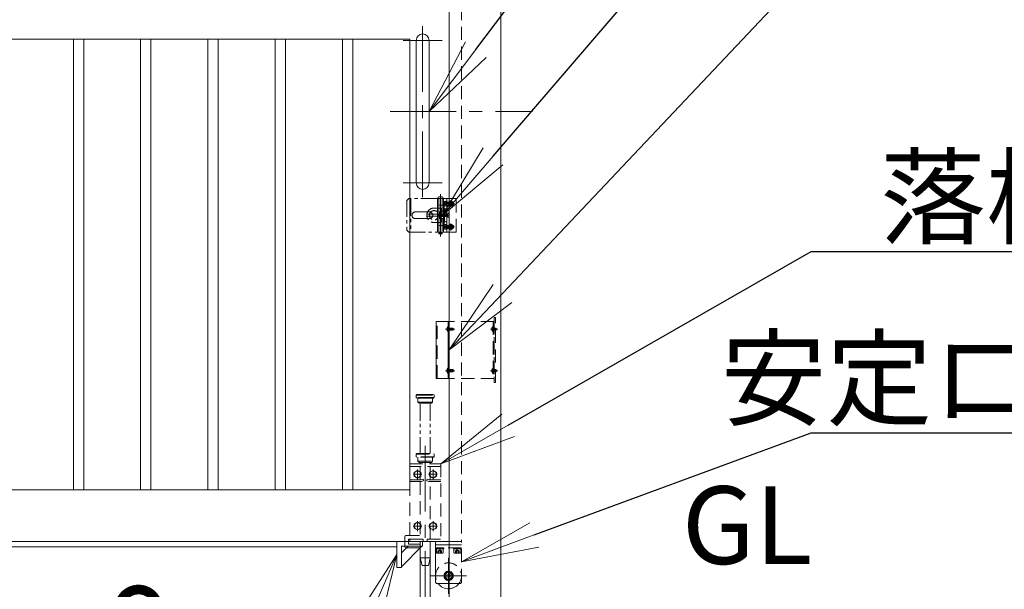
# Model space of a CAD drawing. Extents: x 0 to 21000, y 0 to 14850.
# Drawn here: x 11476 to 13379, y 4578 to 5677 of the extents above; entities that cross this region are included whole.
import ezdxf
from ezdxf import colors
from ezdxf.entities.mleader import LeaderData, LeaderLine
from ezdxf.math import Vec2, Vec3

# ---------------------------------------------------------------- set-up
doc = ezdxf.new("R2010")
doc.units = 0
doc.header["$MEASUREMENT"] = 0
doc.header["$PDMODE"] = 1
for name, pattern in [('CENTER', [50.8, 31.75, -6.35, 6.35, -6.35]), ('DASHED', [19.05, 12.7, -6.35]), ('PHANTOM', [63.5, 31.75, -6.35, 6.35, -6.35, 6.35, -6.35])]:
    doc.linetypes.add(name, pattern=pattern)
doc.layers.get('0').update_dxf_attribs({"color": 1, "linetype": 'CONTINUOUS'})
doc.layers.get('DefPoints').update_dxf_attribs({"linetype": 'CONTINUOUS'})
for name, color, linetype, lineweight in [('FRAM3', 1, 'CONTINUOUS', 50), ('ボルト・ナット', 8, 'CONTINUOUS', 9), ('基準線', 6, 'CENTER', 18), ('外形線', 7, 'CONTINUOUS', 18), ('寸法線', 3, 'CONTINUOUS', 18), ('想像線', 11, 'PHANTOM', 13), ('文字', 4, 'CONTINUOUS', 18), ('文字引出', 4, 'CONTINUOUS', 18), ('細線', 8, 'CONTINUOUS', 5), ('落棒・金具類', 8, 'CONTINUOUS', 9), ('隠れ線', 5, 'DASHED', 18)]:
    doc.layers.add(name, color=color, linetype=linetype, lineweight=lineweight)
doc.styles.get("Standard").update_dxf_attribs({"font": 'TXT.SHX', "bigfont": 'bigfont.shx'})
doc.dimstyles.new('50ベース', dxfattribs={"dimscale": 50, "dimtxt": 3, "dimasz": 3, "dimexe": 0, "dimexo": 1, "dimgap": 1, "dimtad": 3, "dimdec": 1, "dimdsep": 46, "dimtxsty": 'STANDARD', "dimblk": 'DOTSMALL', "dimcen": 0, "dimclrd": 256, "dimclre": 256, "dimclrt": 7, "dimadec": 3, "dimazin": 2, "dimtfac": 1, "dimtdec": 1, "dimtix": 1, "dimtmove": 2, "dimatfit": 2, "dimldrblk": 'OPEN', "dimfxl": 1, "dimtolj": 1, "dimlwd": -1, "dimlwe": -1, "dimarcsym": 0})

# ---------------------------------------------------------------- blocks, each defined once
blk = doc.blocks.new('_DotSmall')
at = {"layer": 'FRAM3', "color": 0, "const_width": 0.5}
blk.add_lwpolyline([(-0.0625, 0, 1), (0.0625, 0, 1)], format="xyb", close=True, dxfattribs=at)
blk = doc.blocks.new('*D18')
at = {"layer": 'DefPoints', "color": 0}
for p in [(12056, 4540), (11706, 4040), (12006, 4040)]:
    blk.add_point(p, dxfattribs=at)
at = {"layer": '寸法線'}
for p, q in [((12006, 4540), (11706, 4540)), ((11706, 4540), (11706, 4040)), ((11956, 4040), (11706, 4040))]:
    blk.add_line(p, q, dxfattribs=at)
at = {"layer": '寸法線', "xscale": 150, "yscale": 150, "zscale": 150}
for p, rotation in [((11706, 4540), 90), ((11706, 4040), 270)]:
    blk.add_blockref('_DotSmall', p, dxfattribs=dict(at, rotation=rotation))
at = {"layer": '寸法線', "color": 7, "insert": (11831, 4290), "char_height": 150, "attachment_point": 5, "rotation": 90}
blk.add_mtext('\\A1;500', dxfattribs=at)
blk = doc.blocks.new('_OPEN')
at = {"color": 0, "linetype": 'ByBlock'}
for p, q in [((-1, 0.167), (0, 0)), ((0, 0), (-1, -0.167)), ((0, 0), (-1, 0))]:
    blk.add_line(p, q, dxfattribs=at)

msp = doc.modelspace()

# ---------------------------------------------------------------- linework, layer by layer
at = {"layer": 'ボルト・ナット'}
for p, q in [((12298.2385015, 5326.8721355), (12299.7, 5327)), ((12298.2385015, 5318.1278645), (12299.7, 5318)), ((12301, 5322.76003), (12299.7, 5323.2331913)), ((12301, 5322.24003), (12299.7, 5322.7131913)), ((12301.3, 5324.5669872), (12300.80924, 5324.74)), ((12301.3, 5320.4330128), (12300.80924, 5320.26)), ((12301.3, 5325), (12301.3, 5320)), ((12314.6422528, 5324.5669872), (12301.3, 5324.5669872)), ((12314.6422528, 5320.4330128), (12301.3, 5320.4330128)), ((12314.20924, 5325), (12314.20924, 5320)), ((12298.2385015, 5281.8721355), (12299.7, 5282)), ((12298.2385015, 5273.1278645), (12299.7, 5273)), ((12301, 5277.76003), (12299.7, 5278.2331913)), ((12301, 5277.24003), (12299.7, 5277.7131913)), ((12301.3, 5279.5669872), (12300.80924, 5279.74)), ((12301.3, 5275.4330128), (12300.80924, 5275.26)), ((12301.3, 5280), (12301.3, 5275)), ((12314.6422528, 5279.5669872), (12301.3, 5279.5669872)), ((12314.6422528, 5275.4330128), (12301.3, 5275.4330128)), ((12314.20924, 5280), (12314.20924, 5275)), ((12305.3999, 5078), (12305.3999, 5082)), ((12313.570485, 5078), (12313.570485, 5082)), ((12303.6299, 5079.6885), (12303.6299, 5080.3115)), ((12303.6299, 4999.6885), (12303.6299, 5000.3115)), ((12305.3999, 4998), (12305.3999, 5002)), ((12313.570485, 4998), (12313.570485, 5002))]:
    msp.add_line(p, q, dxfattribs=at)
for points in [[(12299.7, 5327.10003), (12301, 5327.10003), (12301, 5317.90003), (12299.7, 5317.90003)], [(12302, 5317.50003), (12302, 5327.50003), (12301, 5327.50003), (12301, 5317.50003)], [(12299.7, 5282.10003), (12301, 5282.10003), (12301, 5272.90003), (12299.7, 5272.90003)], [(12302, 5272.50003), (12302, 5282.50003), (12301, 5282.50003), (12301, 5272.50003)], [(12303.7114556, 5084.7), (12303.7114556, 5075.3), (12303.9999, 5075.3), (12303.9999, 5084.7)], [(12303.7114556, 5004.7), (12303.7114556, 4995.3), (12303.9999, 4995.3), (12303.9999, 5004.7)], [(12245, 4792.4943465), (12251.5, 4796.2471233), (12251.5, 4803.7526767), (12245, 4807.5054535), (12238.5, 4803.7526767), (12238.5, 4796.2471233)], [(12275, 4792.4943465), (12281.5, 4796.2471233), (12281.5, 4803.7526767), (12275, 4807.5054535), (12268.5, 4803.7526767), (12268.5, 4796.2471233)], [(12245, 4692.4943465), (12251.5, 4696.2471233), (12251.5, 4703.7526767), (12245, 4707.5054535), (12238.5, 4703.7526767), (12238.5, 4696.2471233)], [(12275, 4692.4943465), (12281.5, 4696.2471233), (12281.5, 4703.7526767), (12275, 4707.5054535), (12268.5, 4703.7526767), (12268.5, 4696.2471233)]]:
    msp.add_lwpolyline(points, close=True, dxfattribs=at)
for points in [[(12299.7, 5320.26), (12300.80924, 5320.26), (12301.3, 5320), (12314.20924, 5320), (12314.7, 5320.49076), (12314.7, 5324.50924), (12314.20924, 5325), (12301.3, 5325), (12300.80924, 5324.74), (12299.7, 5324.74)], [(12299.7, 5275.26), (12300.80924, 5275.26), (12301.3, 5275), (12314.20924, 5275), (12314.7, 5275.49076), (12314.7, 5279.50924), (12314.20924, 5280), (12301.3, 5280), (12300.80924, 5279.74), (12299.7, 5279.74)], [(12303.9999, 5078.2275), (12304.970485, 5078.2275), (12305.3999, 5078), (12313.570485, 5078), (12313.9999, 5078.429415), (12313.9999, 5081.570585), (12313.570485, 5082), (12305.3999, 5082), (12304.970485, 5081.7725), (12303.9999, 5081.7725)], [(12313.9493712, 5081.6211138), (12305.3999, 5081.6211138), (12304.970485, 5081.7725)], [(12313.9493712, 5078.3788862), (12305.3999, 5078.3788862), (12304.970485, 5078.2275)], [(12303.9999, 4998.2275), (12304.970485, 4998.2275), (12305.3999, 4998), (12313.570485, 4998), (12313.9999, 4998.429415), (12313.9999, 5001.570585), (12313.570485, 5002), (12305.3999, 5002), (12304.970485, 5001.7725), (12303.9999, 5001.7725)], [(12313.9493712, 5001.6211138), (12305.3999, 5001.6211138), (12304.970485, 5001.7725)], [(12313.9493712, 4998.3788862), (12305.3999, 4998.3788862), (12304.970485, 4998.2275)]]:
    msp.add_lwpolyline(points, dxfattribs=at)
for points in [[(12303.7114556, 5084.7, 0.2101450659), (12301.5078587, 5080.3115), (12301.8913538, 5080.3115), (12301.8913538, 5079.6885), (12301.5078587, 5079.6885, 0.2101450659), (12303.7114556, 5075.3)], [(12303.7114556, 5004.7, 0.2101450659), (12301.5078587, 5000.3115), (12301.8913538, 5000.3115), (12301.8913538, 4999.6885), (12301.5078587, 4999.6885, 0.2101450659), (12303.7114556, 4995.3)]]:
    msp.add_lwpolyline(points, format="xyb", dxfattribs=at)
for centre in [(12245, 4799.9999), (12275, 4799.9999), (12245, 4699.9999), (12275, 4699.9999)]:
    msp.add_circle(centre, 6.5, dxfattribs=at)
for centre, radius, start, end in [((12308.4, 5322.5), 12, 164.506032499, 195.493967501), ((12298.3779507, 5325.2782239), 1.6, 94.9999999999, 164.506032499), ((12298.3779507, 5319.7217761), 1.6, 195.493967501, 265.0000000001), ((12308.4, 5277.5), 12, 164.506032499, 195.493967501), ((12298.3779507, 5280.2782239), 1.6, 94.9999999999, 164.506032499), ((12298.3779507, 5274.7217761), 1.6, 195.493967501, 265.0000000001)]:
    msp.add_arc(centre, radius, start, end, dxfattribs=at)
at = {"layer": '基準線', "ltscale": 4}
for p, q in [((12255, 5665), (12255, 5335)), ((12217.5, 5637.5), (12292.5, 5637.5)), ((12192.5, 5500), (12467.5, 5500)), ((12217.5, 5362.5), (12292.5, 5362.5)), ((12289.5, 5259.000002), (12289.5, 5340.5)), ((12309.5045, 5315.75), (12309.5045, 5329.25)), ((12316.7, 5322.49998), (12294.4, 5322.49998)), ((12284.3482, 5300), (12305.7498, 5300)), ((12316.7, 5277.49998), (12294.4, 5277.49998)), ((12309.5045, 5270.75), (12309.5045, 5284.25)), ((12316.9999, 5080), (12298.8913538, 5080)), ((12399.9999, 5079.9999999), (12385.8913538, 5079.9999999)), ((12316.9999, 5000), (12298.8913538, 5000)), ((12399.9999, 4999.9999999), (12385.8913538, 4999.9999999)), ((12260, 4855), (12260, 4473.9881553)), ((12236.5, 4799.9999), (12253.5, 4799.9999)), ((12245, 4809.5054535), (12245, 4790.4943465)), ((12266.5, 4799.9999), (12283.5, 4799.9999)), ((12275, 4809.5054535), (12275, 4790.4943465)), ((12236.5, 4699.9999), (12253.5, 4699.9999)), ((12245, 4709.5054535), (12245, 4690.4943465)), ((12266.5, 4699.9999), (12283.5, 4699.9999)), ((12275, 4709.5054535), (12275, 4690.4943465)), ((12305, 4639), (12305, 4569)), ((12340, 4604), (12270, 4604))]:
    msp.add_line(p, q, dxfattribs=at)
at = {"layer": '外形線'}
for p, q in [((12280, 4664), (12306, 4664)), ((6156, 4660), (12205, 4660)), ((12214, 4621.4020203), (12253.5979797, 4661)), ((12226.7279221, 4661), (12214, 4648.2720779))]:
    msp.add_line(p, q, dxfattribs=at)
for points in [[(12306, 4549), (12306, 5830), (12406, 5830), (12406, 4549)], [(6156, 5640), (12230, 5640), (12230, 4770), (6156, 4770)], [(6156, 4670), (12306, 4670)], [(12306, 4606.8867513), (12305, 4607.4641016), (12302, 4605.7320508), (12302, 4602.2679492), (12305, 4600.5358984), (12306, 4601.1132487)]]:
    msp.add_lwpolyline(points, dxfattribs=at)
for points in [[(11580, 5640), (11600, 5640), (11600, 4770), (11580, 4770)], [(11710, 5640), (11730, 5640), (11730, 4770), (11710, 4770)], [(11840, 5640), (11860, 5640), (11860, 4770), (11840, 4770)], [(11970, 5640), (11990, 5640), (11990, 4770), (11970, 4770)], [(12100, 5640), (12120, 5640), (12120, 4770), (12100, 4770)], [(12205, 4670), (12205, 4620), (12214, 4620), (12214, 4661), (12255, 4661), (12255, 4670)]]:
    msp.add_lwpolyline(points, close=True, dxfattribs=at)
msp.add_lwpolyline([(12267.5, 5362.5), (12267.5, 5637.5, 1), (12242.5, 5637.5), (12242.5, 5362.5, 1)], format="xyb", close=True, dxfattribs=at)
msp.add_lwpolyline([(12280, 4670), (12280, 4592, 0.4142135624), (12283, 4589), (12306, 4589)], format="xyb", dxfattribs=at)
for radius, start, end in [(9, 83.6206297925, 276.3793702075), (7.5, 82.3377443394, 277.6622556606), (6.5, 81.1501169017, 278.8498830983), (25, 216.8698976457, 272.2924427764)]:
    msp.add_arc((12305, 4604), radius, start, end, dxfattribs=at)
at = {"layer": '想像線'}
for p, q in [((12232.0046, 5330.9442), (12232.0046, 5269.5499)), ((12277, 5314), (12289, 5314)), ((12291, 5312), (12291, 5288.0000003)), ((12283.7082, 5306), (12283.7082, 5294)), ((12289, 5286), (12277, 5286)), ((12242.5, 4953), (12277.5, 4953)), ((12277.5, 4948), (12242.5, 4948)), ((12246, 4939), (12274, 4939)), ((12250.5, 4840), (12250.5, 4937)), ((12269.5, 4840), (12269.5, 4937))]:
    msp.add_line(p, q, dxfattribs=at)
msp.add_lwpolyline([(12283.5, 5332.5), (12228.5006, 5332.5), (12224.5006, 5328.5), (12224.5006, 5271.5), (12228.5006, 5267.5), (12283.5, 5267.5)], dxfattribs=at)
msp.add_lwpolyline([(12268, 5306.5), (12241, 5306.5, 1), (12241, 5293.5), (12268, 5293.5, 1)], format="xyb", close=True, dxfattribs=at)
for points in [[(12243.5, 4954), (12276.5, 4954), (12277.5, 4953), (12277.5, 4948), (12276.5, 4947), (12243.5, 4947), (12242.5, 4948), (12242.5, 4953)], [(12246, 4947), (12246, 4939), (12248, 4937), (12272, 4937), (12274, 4939), (12274, 4947)]]:
    msp.add_lwpolyline(points, close=True, dxfattribs=at)
for centre, radius, start, end in [((12277, 5300), 14, 90, 270), ((12277, 5300), 9, 41.8102999996, 318.1897100007), ((12288.9999997, 5311.9999997), 2.0000003, 0.0000100002, 89.9999899998), ((12288.9999997, 5288.0000003), 2.0000003, 270.0000076502, 0.0000123497)]:
    msp.add_arc(centre, radius, start, end, dxfattribs=at)
at = {"layer": '細線'}
msp.add_line((12304, 5095), (12304, 4985), dxfattribs=at)
msp.add_lwpolyline([(12306, 5095), (12281, 5095), (12281, 4985), (12306, 4985)], close=True, dxfattribs=at)
at = {"layer": '落棒・金具類'}
for p, q in [((12283.5, 5332.5), (12283.5, 5267.5)), ((12286.5, 5332.5), (12286.5, 5267.5)), ((12295.5, 5332.5), (12295.5, 5267.5)), ((12302, 5332.49998), (12302, 5267.50002)), ((12287, 5266.499998), (12287, 5265.5)), ((12292, 5266.499998), (12292, 5265.5))]:
    msp.add_line(p, q, dxfattribs=at)
for points in [[(12283.5, 5332.5), (12306, 5332.5), (12306, 5267.50002), (12283.5, 5267.5)], [(12286.5, 5319.5), (12296.5, 5319.5), (12296.5, 5306.5), (12286.5, 5306.5)], [(12291, 5298), (12262.9999, 5298), (12262.9999, 5302), (12291, 5302)], [(12286.5, 5293.5), (12296.5, 5293.5), (12296.5, 5280.5), (12286.5, 5280.5)], [(12297, 5306), (12288, 5306), (12288, 5302)], [(12288, 5298), (12288, 5294), (12297, 5294)], [(12292.5, 5267.5), (12292.5, 5266.499998), (12286.5, 5266.499998), (12286.5, 5267.5)], [(12227.5, 4670), (12227.5, 4665), (12250.5, 4665)], [(12250.5, 4670), (12250.5, 4525), (12254, 4510), (12266, 4510), (12269.5, 4525), (12269.5, 4670)]]:
    msp.add_lwpolyline(points, dxfattribs=at)
msp.add_lwpolyline([(12292.75, 5335.5), (12286.25, 5335.5, 1), (12286.25, 5332.5), (12292.75, 5332.5, 1)], format="xyb", close=True, dxfattribs=at)
for points in [[(12297, 5312.5), (12302, 5312.5), (12302, 5287.5), (12297, 5287.5)], [(12286.5, 5264.000002), (12292.5, 5264.000002), (12292.5, 5265.5), (12286.5, 5265.5)]]:
    msp.add_lwpolyline(points, close=True, dxfattribs=at)
msp.add_lwpolyline([(12250.5, 4658), (12223.5, 4658, -0.4142135624), (12220.5, 4661), (12220.5, 4670)], format="xyb", dxfattribs=at)
at = {"layer": '隠れ線', "ltscale": 2}
for p, q in [((12292.5, 5332.5), (12292.5, 5267.5)), ((12302, 5325.50003), (12306, 5325.50003)), ((12302, 5319.50003), (12306, 5319.50003)), ((12291, 5302.5), (12302, 5302.5)), ((12291, 5297.5), (12291, 5302.5)), ((12291, 5302), (12302, 5302)), ((12291, 5298), (12302, 5298)), ((12291, 5297.5), (12302, 5297.5)), ((12303.5, 5302.75003), (12302, 5302.75003)), ((12303.5, 5297.25002), (12302, 5297.25002)), ((12306, 5305.25003), (12303.5, 5302.75003)), ((12303.5, 5297.25002), (12303.5, 5302.75003)), ((12306, 5294.75002), (12303.5, 5297.25002)), ((12302, 5280.50003), (12306, 5280.50003)), ((12302, 5274.50003), (12306, 5274.50003)), ((12283, 4985), (12283, 5095)), ((12393, 5095), (12306, 5095)), ((12391, 5095), (12391, 4985)), ((12392.3999, 5077.9999999), (12392.3999, 5081.9999999)), ((12393, 5095), (12393, 4985)), ((12396.570485, 5077.9999999), (12396.570485, 5081.9999999)), ((12301.8913538, 5080.3115), (12303.6299, 5080.3115)), ((12301.8913538, 5079.6885), (12303.6299, 5079.6885)), ((12388.8913538, 5080.3114999), (12390.6299, 5080.3114999)), ((12388.8913538, 5079.6884999), (12390.6299, 5079.6884999)), ((12390.6299, 5079.6884999), (12390.6299, 5080.3114999)), ((12301.8913538, 5000.3115), (12303.6299, 5000.3115)), ((12301.8913538, 4999.6885), (12303.6299, 4999.6885)), ((12388.8913538, 5000.3114999), (12390.6299, 5000.3114999)), ((12388.8913538, 4999.6884999), (12390.6299, 4999.6884999)), ((12390.6299, 4999.6884999), (12390.6299, 5000.3114999)), ((12392.3999, 4997.9999999), (12392.3999, 5001.9999999)), ((12396.570485, 4997.9999999), (12396.570485, 5001.9999999)), ((12393, 4985), (12306, 4985)), ((12242.5, 4839), (12277.5, 4839)), ((12277.5, 4834), (12242.5, 4834)), ((12290, 4815), (12230, 4815)), ((12246, 4825), (12274, 4825)), ((12330, 4664), (12306, 4664)), ((12330, 4592), (12330, 4670)), ((12330, 4658), (12280, 4658)), ((12287.6, 4658), (12280.3, 4658)), ((12286.2675, 4648), (12286.2675, 4652)), ((12287.6, 4658), (12286.8720595, 4656)), ((12286.8720595, 4656), (12287.6720595, 4656)), ((12288.4, 4658), (12287.6720595, 4656)), ((12295.7, 4658), (12288.4, 4658)), ((12289.7325, 4648), (12289.7325, 4652)), ((12321.6, 4658), (12314.3, 4658)), ((12320.2675, 4648), (12320.2675, 4652)), ((12321.6, 4658), (12320.8720595, 4656)), ((12322.4, 4658), (12321.6720595, 4656)), ((12329.7, 4658), (12322.4, 4658)), ((12323.7325, 4648), (12323.7325, 4652))]:
    msp.add_line(p, q, dxfattribs=at)
for points in [[(12306, 5740), (12330, 5740), (12330, 4670), (12306, 4670), (12330, 4670)], [(12306, 5267.5), (12319.5045, 5267.5), (12319.5045, 5332.5), (12306, 5332.5)], [(12296.4040437, 5322.1885), (12299.13, 5322.1885), (12299.13, 5322.8115), (12296.4040437, 5322.8115)], [(12296.6527663, 5320.05), (12299.4908409, 5322.5), (12296.6527663, 5324.95)], [(12296.4040437, 5277.1885), (12299.13, 5277.1885), (12299.13, 5277.8115), (12296.4040437, 5277.8115)], [(12296.6527663, 5275.05), (12299.4908409, 5277.5), (12296.6527663, 5279.95)], [(12301.8913538, 5077.85), (12303.9244647, 5080), (12301.8913538, 5082.15)], [(12388.8913538, 5077.8499999), (12390.9244647, 5079.9999999), (12388.8913538, 5082.1499999)], [(12390.9999, 5078.2274999), (12391.970485, 5078.2274999), (12392.3999, 5077.9999999), (12396.570485, 5077.9999999), (12396.9999, 5078.4294149), (12396.9999, 5081.5705849), (12396.570485, 5081.9999999), (12392.3999, 5081.9999999), (12391.970485, 5081.7724999), (12390.9999, 5081.7724999)], [(12396.9493712, 5081.6211137), (12392.3999, 5081.6211137), (12391.970485, 5081.7724999)], [(12396.9493712, 5078.3788861), (12392.3999, 5078.3788861), (12391.970485, 5078.2274999)], [(12301.8913538, 4997.85), (12303.9244647, 5000), (12301.8913538, 5002.15)], [(12388.8913538, 4997.8499999), (12390.9244647, 4999.9999999), (12388.8913538, 5002.1499999)], [(12390.9999, 4998.2274999), (12391.970485, 4998.2274999), (12392.3999, 4997.9999999), (12396.570485, 4997.9999999), (12396.9999, 4998.4294149), (12396.9999, 5001.5705849), (12396.570485, 5001.9999999), (12392.3999, 5001.9999999), (12391.970485, 5001.7724999), (12390.9999, 5001.7724999)], [(12396.9493712, 5001.6211137), (12392.3999, 5001.6211137), (12391.970485, 5001.7724999)], [(12396.9493712, 4998.3788861), (12392.3999, 4998.3788861), (12391.970485, 4998.2274999)], [(12246, 4833), (12246, 4825), (12248, 4823), (12272, 4823), (12274, 4825), (12274, 4833)], [(12230, 4682), (12230, 4820), (12290, 4820), (12290, 4670), (12264, 4670), (12264, 4675), (12290, 4675)], [(12250.5, 4823), (12250.5, 4820)], [(12250.5, 4815), (12250.5, 4788.9999)], [(12269.5, 4820), (12269.5, 4823)], [(12269.5, 4788.9999), (12269.5, 4815)], [(12230, 4785.9999), (12252.9442719, 4785.9999), (12257.3665631, 4788.2110456), (12256.0249224, 4790.8943272), (12252.236068, 4788.9999), (12230, 4788.9999)], [(12250.5, 4785.9999), (12250.5, 4675)], [(12290, 4788.9999), (12267.763932, 4788.9999), (12263.9750776, 4790.8943272), (12262.6334369, 4788.2110456), (12267.0557281, 4785.9999), (12290, 4785.9999)], [(12269.5, 4675), (12269.5, 4785.9999)], [(12250.5, 4675), (12227.5, 4675), (12227.5, 4670)], [(12295.7, 4658), (12295.7, 4656), (12280.3, 4656), (12280.3, 4658)], [(12284.535, 4648), (12284.535, 4652), (12288, 4654.0005187), (12291.465, 4652), (12291.465, 4648)], [(12329.7, 4658), (12329.7, 4656), (12314.3, 4656), (12314.3, 4658)], [(12318.535, 4648), (12318.535, 4652), (12322, 4654.0005187), (12325.465, 4652), (12325.465, 4648)], [(12306, 4601.1132487), (12308, 4602.2679492), (12308, 4605.7320508), (12306, 4606.8867513)]]:
    msp.add_lwpolyline(points, dxfattribs=at)
for points in [[(12309.193, 5325.0309026), (12309.193, 5322.8115), (12306.9735974, 5322.8115), (12306.9735974, 5322.1885), (12309.193, 5322.1885), (12309.193, 5319.9690974), (12309.816, 5319.9690974), (12309.816, 5322.1885), (12312.0354026, 5322.1885), (12312.0354026, 5322.8115), (12309.816, 5322.8115), (12309.816, 5325.0309026)], [(12309.193, 5280.0309026), (12309.193, 5277.8115), (12306.9735974, 5277.8115), (12306.9735974, 5277.1885), (12309.193, 5277.1885), (12309.193, 5274.9690974), (12309.816, 5274.9690974), (12309.816, 5277.1885), (12312.0354026, 5277.1885), (12312.0354026, 5277.8115), (12309.816, 5277.8115), (12309.816, 5280.0309026)], [(12396, 4977.5), (12396, 5102.5), (12393, 5102.5), (12393, 4977.5)], [(12390.7114556, 5084.6999999), (12390.7114556, 5075.2999999), (12390.9999, 5075.2999999), (12390.9999, 5084.6999999)], [(12390.7114556, 5004.6999999), (12390.7114556, 4995.2999999), (12390.9999, 4995.2999999), (12390.9999, 5004.6999999)], [(12242.5, 4839), (12243.5, 4840), (12276.5, 4840), (12277.5, 4839), (12277.5, 4834), (12276.5, 4833), (12243.5, 4833), (12242.5, 4834)], [(12230, 4675), (12256, 4675), (12256, 4670), (12230, 4670)], [(12250.5, 4639), (12269.5, 4639), (12266, 4624), (12254, 4624)]]:
    msp.add_lwpolyline(points, close=True, dxfattribs=at)
for points in [[(12390.7114556, 5084.6999999, 0.2101450659), (12388.5078587, 5080.3114999), (12388.8913538, 5080.3114999), (12388.8913538, 5079.6884999), (12388.5078587, 5079.6884999, 0.2101450659), (12390.7114556, 5075.2999999)], [(12390.7114556, 5004.6999999, 0.2101450659), (12388.5078587, 5000.3114999), (12388.8913538, 5000.3114999), (12388.8913538, 4999.6884999), (12388.5078587, 4999.6884999, 0.2101450659), (12390.7114556, 4995.2999999)], [(12220.5, 4670), (12220.5, 4679, -0.4142135624), (12223.5, 4682), (12250.5, 4682)], [(12281.5, 4656), (12281.5, 4648.8, 0.4142135624), (12282.3, 4648), (12293.7, 4648, 0.4142135624), (12294.5, 4648.8), (12294.5, 4656)], [(12315.5, 4656), (12315.5, 4648.8, 0.4142135624), (12316.3, 4648), (12327.7, 4648, 0.4142135624), (12328.5, 4648.8), (12328.5, 4656)], [(12306, 4589), (12327, 4589, 0.4142135624), (12330, 4592)]]:
    msp.add_lwpolyline(points, format="xyb", dxfattribs=at)
at = {"layer": '隠れ線', "ltscale": 2, "extrusion": (0, 0, -1)}
for centre in [(-12309.5045, 5322.5), (-12309.5045, 5277.5)]:
    msp.add_circle(centre, 4.75, dxfattribs=at)
at = {"layer": '隠れ線', "ltscale": 2}
for centre, radius, start, end in [((12285.40125, 4650.8864063), 1.4108438, 52.1211205079, 127.8788794921), ((12288, 4647.09975), 5.1975, 70.528779365, 109.471220635), ((12290.59875, 4650.8864063), 1.4108438, 52.1211205079, 127.8788794921), ((12319.40125, 4650.8864063), 1.4108438, 52.1211205079, 127.8788794921), ((12322, 4647.09975), 5.1975, 70.528779365, 109.471220635), ((12324.59875, 4650.8864063), 1.4108438, 52.1211205079, 127.8788794921), ((12327.7, 4648.8), 0.8, 270, 0), ((12305, 4604), 25, 323.1301000014, 216.8699000006), ((12305, 4604), 9, 276.3793702075, 83.6206297925), ((12305, 4604), 7.5, 277.6622556606, 82.3377443394), ((12305, 4604), 6.5, 278.8498830983, 81.1501169017), ((12305, 4604), 25, 272.2924427764, 323.1301000014)]:
    msp.add_arc(centre, radius, start, end, dxfattribs=at)

# ---------------------------------------------------------------- texts
at = {"layer": '文字', "insert": (12756, 4580), "char_height": 150, "attachment_point": 7}
msp.add_mtext('GL', dxfattribs=at)

# ---------------------------------------------------------------- dimensions: what is measured, and where the dimension line sits
at = {"layer": '寸法線'}
dim = msp.add_linear_dim(base=(11706, 4040), p1=(12056, 4540), p2=(12006, 4040), angle=90, dimstyle='50ベース', override={"dimtad": 4, "dimdec": 6}, dxfattribs=at)
dim.commit()
dim.dimension.update_dxf_attribs({"geometry": '*D18', "text_midpoint": (11831, 4290)})

# ---------------------------------------------------------------- leaders
at = {"layer": '文字引出'}
ml = msp.add_multileader_mtext('Standard', dxfattribs=at)
ml.set_content('{\\C7;縦格子：□-30×20×1.5\\P\\A1;SUS304}', color=256, style='STANDARD')
ml.set_leader_properties()
ml.set_arrow_properties(name='OPEN')
ml.build(insert=Vec2(0, 0))
ml.multileader.update_dxf_attribs({"text_left_attachment_type": 6, "text_right_attachment_type": 6, "dogleg_length": 0.36, "arrow_head_size": 150, "scale": 50})
ctx = ml.context
ctx.base_point, ctx.scale, ctx.char_height, ctx.arrow_head_size, ctx.landing_gap_size, ctx.plane_origin = Vec3(9383.9240424, 6700), 50, 150, 150, 4.5, Vec3(6838.4248451, 9312.7918137)
ctx.left_attachment, ctx.right_attachment, ctx.text_align_type = 6, 6, 2
notes = []
notes.append((ctx, [(0, (1, 1, 0), (9365.9240424, 6700), (1, 0), 18, [(0, [(8620, 5205)], 0, [])])]))
ctx.mtext.insert, ctx.mtext.alignment, ctx.mtext.flow_direction = Vec3(11598.4240424, 6880), 3, 5
ml = msp.add_multileader_mtext('Standard', dxfattribs=at)
ml.set_content('{\\C7;取手：φ25 SUS304}', color=256, style='STANDARD')
ml.set_leader_properties()
ml.set_arrow_properties(name='OPEN')
ml.build(insert=Vec2(0, 0))
ml.multileader.update_dxf_attribs({"text_left_attachment_type": 6, "text_right_attachment_type": 6, "dogleg_length": 0.36, "arrow_head_size": 150, "scale": 50})
ctx = ml.context
ctx.base_point, ctx.scale, ctx.char_height, ctx.arrow_head_size, ctx.landing_gap_size, ctx.plane_origin = Vec3(13024, 6480), 50, 150, 150, 4.5, Vec3(10198.4706807, 9508.3683061)
ctx.left_attachment, ctx.right_attachment, ctx.text_align_type = 6, 6, 2
notes.append((ctx, [(0, (1, 1, 0), (13006, 6480), (1, 0), 18, [(0, [(12267.5, 5500)], 0, [])])]))
ctx.mtext.insert, ctx.mtext.alignment, ctx.mtext.flow_direction = Vec3(14963.5, 6660), 3, 5
ml = msp.add_multileader_mtext('Standard', dxfattribs=at)
ml.set_content('{\\C7;中間かまち：□-80×40×2.0\\P\\A1;SUS304}', color=256, style='STANDARD')
ml.set_leader_properties()
ml.set_arrow_properties(name='OPEN')
ml.build(insert=Vec2(0, 0))
ml.multileader.update_dxf_attribs({"text_left_attachment_type": 6, "text_right_attachment_type": 6, "dogleg_length": 0.36, "arrow_head_size": 150, "scale": 50})
ctx = ml.context
ctx.base_point, ctx.scale, ctx.char_height, ctx.arrow_head_size, ctx.landing_gap_size, ctx.plane_origin = Vec3(9383.9240424, 6150), 50, 150, 150, 4.5, Vec3(6838.4248451, 9612.7918137)
ctx.left_attachment, ctx.right_attachment, ctx.text_align_type = 6, 6, 2
notes.append((ctx, [(0, (1, 1, 0), (9365.9240424, 6150), (1, 0), 18, [(0, [(9030, 5440)], 0, [])])]))
ctx.mtext.insert, ctx.mtext.alignment, ctx.mtext.flow_direction = Vec3(11973.4240424, 6330), 3, 5
ml = msp.add_multileader_mtext('Standard', dxfattribs=at)
ml.set_content('\\A1;{\\C7;打掛金具：SUS304}', color=256, style='STANDARD')
ml.set_leader_properties()
ml.set_arrow_properties(name='OPEN')
ml.build(insert=Vec2(0, 0))
ml.multileader.update_dxf_attribs({"text_left_attachment_type": 6, "text_right_attachment_type": 6, "dogleg_length": 0.36, "arrow_head_size": 150, "scale": 50})
ctx = ml.context
ctx.base_point, ctx.scale, ctx.char_height, ctx.arrow_head_size, ctx.landing_gap_size, ctx.plane_origin = Vec3(13024, 6130), 50, 150, 150, 4.5, Vec3(10198.4706807, 9258.3683061)
ctx.left_attachment, ctx.right_attachment, ctx.text_align_type = 6, 6, 2
notes.append((ctx, [(0, (1, 1, 0), (13006, 6130), (1, 0), 18, [(0, [(12293.5, 5300)], 0, [])])]))
ctx.mtext.insert, ctx.mtext.alignment, ctx.mtext.flow_direction = Vec3(14753.5, 6310), 3, 5
ml = msp.add_multileader_mtext('Standard', dxfattribs=at)
ml.set_content('{\\C7;飲み込み案内：PL-2.0\\PSUS304}', color=256, style='STANDARD')
ml.set_leader_properties()
ml.set_arrow_properties(name='OPEN')
ml.build(insert=Vec2(0, 0))
ml.multileader.update_dxf_attribs({"text_left_attachment_type": 6, "text_right_attachment_type": 6, "dogleg_length": 0.36, "arrow_head_size": 150, "scale": 50})
ctx = ml.context
ctx.base_point, ctx.scale, ctx.char_height, ctx.arrow_head_size, ctx.landing_gap_size, ctx.plane_origin = Vec3(13024, 5780), 50, 150, 150, 4.5, Vec3(10198.4706807, 9008.3683061)
ctx.left_attachment, ctx.right_attachment, ctx.text_align_type = 6, 6, 2
notes.append((ctx, [(0, (1, 1, 0), (13006, 5780), (1, 0), 18, [(0, [(12306.25, 5040)], 0, [])])]))
ctx.mtext.insert, ctx.mtext.alignment, ctx.mtext.flow_direction = Vec3(15013.5, 5960), 3, 5
ml = msp.add_multileader_mtext('Standard', dxfattribs=at)
ml.set_content('\\A1;{\\C7;落棒：φ19 SUS304}', color=256, style='STANDARD')
ml.set_leader_properties()
ml.set_arrow_properties(name='OPEN')
ml.build(insert=Vec2(0, 0))
ml.multileader.update_dxf_attribs({"text_left_attachment_type": 6, "text_right_attachment_type": 6, "dogleg_length": 0.36, "arrow_head_size": 150, "scale": 50})
ctx = ml.context
ctx.base_point, ctx.scale, ctx.char_height, ctx.arrow_head_size, ctx.landing_gap_size, ctx.plane_origin = Vec3(13024, 5230), 50, 150, 150, 4.5, Vec3(10198.4706807, 8758.3683061)
ctx.left_attachment, ctx.right_attachment, ctx.text_align_type = 6, 6, 2
notes.append((ctx, [(0, (1, 1, 0), (13006, 5230), (1, 0), 18, [(0, [(12290, 4820)], 0, [])])]))
ctx.mtext.insert, ctx.mtext.alignment, ctx.mtext.flow_direction = Vec3(14913.5, 5410), 3, 5
ml = msp.add_multileader_mtext('Standard', dxfattribs=at)
ml.set_content('\\A1;{\\C7;安定ローラー}', color=256, style='STANDARD')
ml.set_leader_properties()
ml.set_arrow_properties(name='OPEN')
ml.build(insert=Vec2(0, 0))
ml.multileader.update_dxf_attribs({"text_left_attachment_type": 6, "text_right_attachment_type": 6, "dogleg_length": 0.36, "arrow_head_size": 150, "scale": 50})
ctx = ml.context
ctx.base_point, ctx.scale, ctx.char_height, ctx.arrow_head_size, ctx.landing_gap_size, ctx.plane_origin = Vec3(13024, 4880), 50, 150, 150, 4.5, Vec3(10198.4706807, 8508.3683061)
ctx.left_attachment, ctx.right_attachment, ctx.text_align_type = 6, 6, 2
notes.append((ctx, [(0, (1, 1, 0), (13006, 4880), (1, 0), 18, [(0, [(12330, 4631)], 0, [])])]))
ctx.mtext.insert, ctx.mtext.alignment, ctx.mtext.flow_direction = Vec3(14058.5, 5060), 3, 5
ml = msp.add_multileader_mtext('Standard', dxfattribs=at)
ml.set_content('\\A1;{\\C7;前ストッパー\\PL-9×50×50}', color=256, style='STANDARD')
ml.set_leader_properties()
ml.set_arrow_properties(name='OPEN')
ml.build(insert=Vec2(0, 0))
ml.multileader.update_dxf_attribs({"text_left_attachment_type": 6, "text_right_attachment_type": 6, "dogleg_length": 0.36, "arrow_head_size": 150, "scale": 50})
ctx = ml.context
ctx.base_point, ctx.scale, ctx.char_height, ctx.arrow_head_size, ctx.landing_gap_size, ctx.plane_origin = Vec3(10268, 3245), 50, 150, 150, 4.5, Vec3(9508.2661297, 6959.9076524)
ctx.left_attachment, ctx.right_attachment = 6, 6
notes.append((ctx, [(1, (1, 1, 0), (11605, 3245), (-1, 0), 18, [(0, [(12205, 4645)], 0, [])])]))
ctx.mtext.insert, ctx.mtext.flow_direction = Vec3(10272.5, 3425), 5
for ctx, leaders in notes:
    for number, flags, end, landing, length, lines in leaders:
        leader = LeaderData()
        leader.index, (leader.has_last_leader_line, leader.has_dogleg_vector, leader.attachment_direction) = number, flags
        leader.last_leader_point, leader.dogleg_vector, leader.dogleg_length = Vec3(end), Vec3(landing), length
        for number, points, colour, breaks in lines:
            line = LeaderLine()
            line.index, line.vertices, line.color, line.breaks = number, Vec3.list(points), colors.encode_raw_color(colour), breaks
            leader.lines.append(line)
        ctx.leaders.append(leader)

doc.saveas('drawing.dxf')
